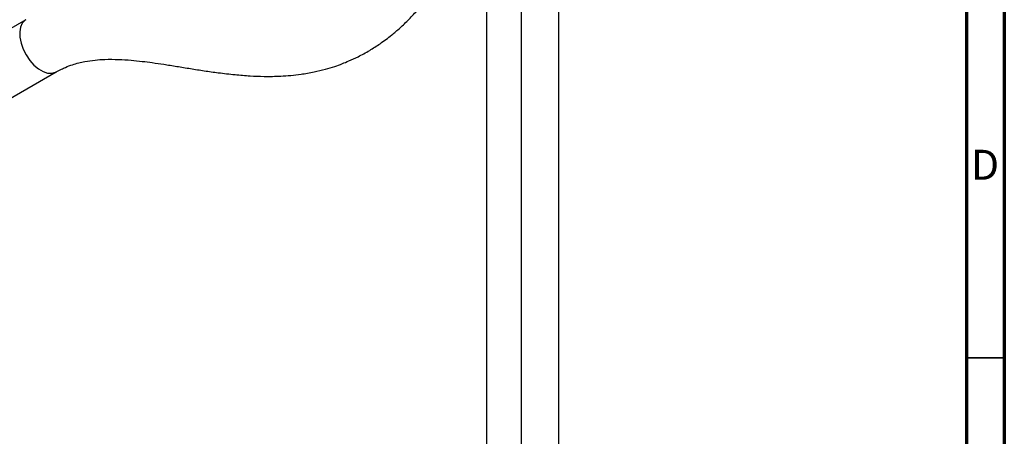
# Model space of a CAD drawing. Units: millimetres. Extents: x 5 to 995, y 5 to 995.
# Drawn here: x 865 to 995, y 140 to 195 of the extents above; entities that cross this region are included whole.
import ezdxf

# ---------------------------------------------------------------- set-up
doc = ezdxf.new("R2010")
doc.units = ezdxf.units.MM
doc.styles.add('SLDTEXTSTYLE0', font='TXT', dxfattribs={"width": 0.75})

msp = doc.modelspace()

# ---------------------------------------------------------------- linework, layer by layer
at = {"color": 5, "linetype": 'Continuous', "lineweight": 70}
for p, q in [((995, 995), (995, 5)), ((990, 990), (990, 10))]:
    msp.add_line(p, q, dxfattribs=at)
at = {"color": 7, "linetype": 'Continuous', "lineweight": 25}
for p, q in [((926.4, 205.57), (926.4, 86.43)), ((930.99, 200.18), (930.99, 81.04)), ((935.99, 81.04), (935.99, 200.18)), ((865.43, 194.8), (856.94, 189.9)), ((860.94, 182.97), (869.43, 187.87))]:
    msp.add_line(p, q, dxfattribs=at)
at = {"color": 5, "linetype": 'Continuous', "lineweight": 35}
msp.add_line((990, 150), (995, 150), dxfattribs=at)
at = {"color": 8, "linetype": 'Continuous', "lineweight": 25, "flags": 128}
for points in [[(865.43, 194.8), (865.29, 194.71), (864.94, 194.33), (864.71, 193.81), (864.6, 193.18), (864.63, 192.46), (864.79, 191.68)], [(864.79, 191.68), (865.07, 190.89), (865.46, 190.12), (865.94, 189.41), (866.49, 188.79), (867.09, 188.29), (867.7, 187.92), (868.3, 187.72), (868.86, 187.69), (869.35, 187.83), (869.42, 187.86)]]:
    msp.add_lwpolyline(points, dxfattribs=at)
at = {"color": 7, "linetype": 'Continuous', "lineweight": 25}
msp.add_open_spline([(869.42, 187.87), (869.54, 187.93), (869.77, 188.06), (870.18, 188.27), (870.79, 188.55), (871.83, 188.94), (873.14, 189.26), (874.56, 189.46), (876.05, 189.56), (877.64, 189.55), (879.29, 189.44), (880.77, 189.29), (882.21, 189.11), (883.73, 188.88), (885.42, 188.61), (887.21, 188.32), (889.03, 188.03), (890.99, 187.75), (893.04, 187.51), (895.04, 187.35), (897.06, 187.27), (899.3, 187.3), (901.52, 187.5), (903.51, 187.84), (905, 188.2), (906.25, 188.58), (907.29, 188.95), (908.31, 189.37), (909.52, 189.93), (910.9, 190.68), (912.39, 191.64), (913.74, 192.65), (915.01, 193.73), (916.18, 194.85), (916.95, 195.7), (917.35, 196.14)], degree=3, knots=[0, 0, 0, 0, 0.007818, 0.015586, 0.027705, 0.049107, 0.086414, 0.118232, 0.148383, 0.19134, 0.229501, 0.263373, 0.293933, 0.328084, 0.366298, 0.406738, 0.446927, 0.486677, 0.532851, 0.573904, 0.610855, 0.653771, 0.704641, 0.737168, 0.764753, 0.787467, 0.805716, 0.82163, 0.84394, 0.872666, 0.898497, 0.928127, 0.950115, 0.974017, 1, 1, 1, 1], dxfattribs=at)

# ---------------------------------------------------------------- texts
at = {"color": 7, "linetype": 'Continuous', "lineweight": 0, "insert": (992.45, 177.56), "char_height": 3.97, "attachment_point": 2, "style": 'SLDTEXTSTYLE0'}
msp.add_mtext('D', dxfattribs=at)

doc.saveas('drawing.dxf')
